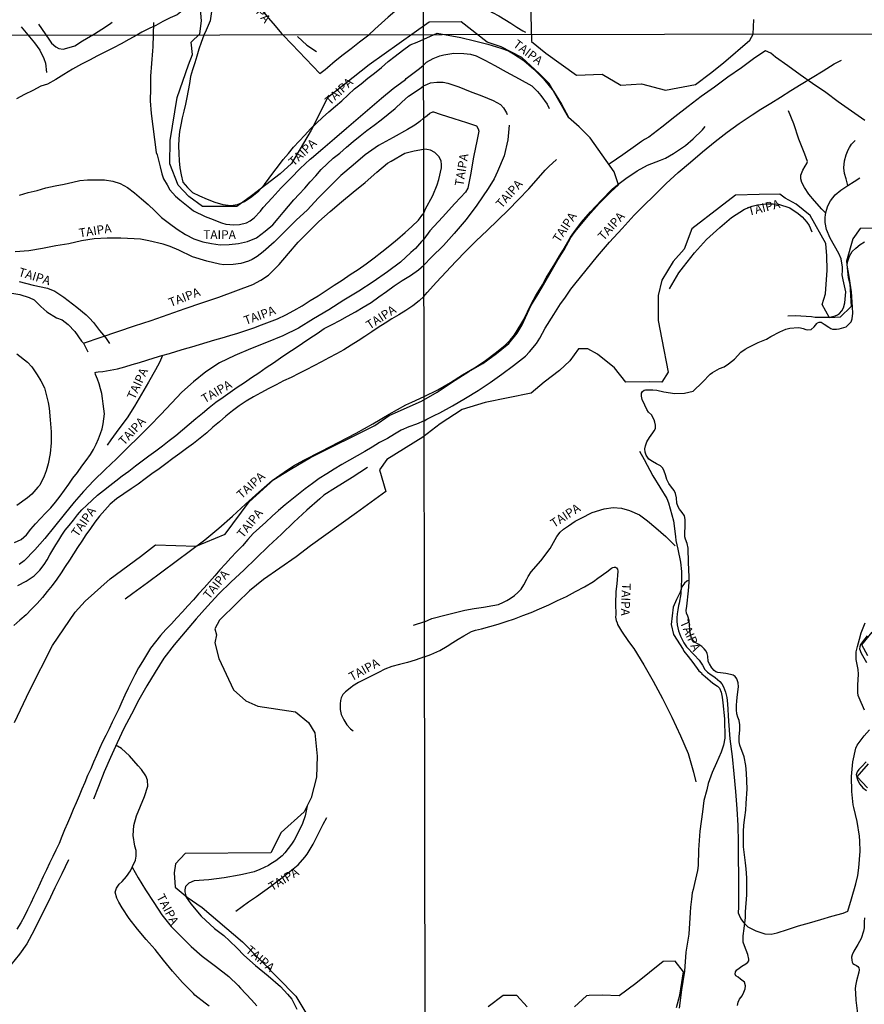
# Model space of a CAD drawing. Units: millimetres. Extents: x 180736 to 183150, y 1657648 to 1660427.
# Drawn here: x 182549 to 182791, y 1658485 to 1658766 of the extents above; entities that cross this region are included whole.
import ezdxf
from ezdxf.enums import TextEntityAlignment as Align

# ---------------------------------------------------------------- set-up
doc = ezdxf.new("R2010")
doc.units = ezdxf.units.MM
doc.header["$MEASUREMENT"] = 0
for name, color, linetype in [('IMAGEM', 7, 'Continuous'), ('V-BANHADO', 102, 'Continuous'), ('V-LAGOA', 150, 'Continuous'), ('V-NOME_DOS_LOGRADOUROS', 7, 'Continuous'), ('V-REFERENCIA', 30, 'Continuous'), ('V-VALETA', 50, 'Continuous'), ('X-LIMITE_1000', 7, 'Continuous')]:
    doc.layers.add(name, color=color, linetype=linetype)
picture_1 = doc.add_image_def('image1.jpg', size_in_pixel=(4022, 4628))

msp = doc.modelspace()

# ---------------------------------------------------------------- linework, layer by layer
at = {"layer": 'V-BANHADO'}
for points in [[(182547.99, 1658565.39), (182552.29, 1658574.43), (182558.88, 1658587.36), (182565.36, 1658596.87), (182568.17, 1658600.01), (182575.36, 1658606.43), (182584.07, 1658612.83), (182588.34, 1658616.11), (182599.91, 1658615.78), (182608.26, 1658619.17), (182615.09, 1658628.43), (182622.12, 1658634.74), (182626.8, 1658637.66), (182632.64, 1658641.03), (182651.02, 1658650.21), (182655.07, 1658653.05), (182664.33, 1658657.16), (182668.85, 1658659.77), (182673.98, 1658663.18), (182677.85, 1658665.64), (182681.83, 1658667.97), (182685.75, 1658670.75), (182689.32, 1658673.62), (182691.65, 1658676.55), (182693.06, 1658678.94), (182695.59, 1658684.41), (182697.55, 1658687.66), (182698.78, 1658689.77), (182701.77, 1658694.92), (182703.31, 1658697.53), (182705.14, 1658700.45), (182707.05, 1658703.91), (182708.27, 1658705.64), (182711.92, 1658710.13), (182715.13, 1658713.64), (182718.43, 1658716.93), (182720.65, 1658718.94), (182719.44, 1658722.73), (182712.53, 1658732.39), (182709.36, 1658735.58), (182706.37, 1658738.23), (182700.78, 1658747.93), (182697.99, 1658750.78), (182692.99, 1658755.34), (182687.09, 1658758.42), (182683.13, 1658759.76), (182675.67, 1658765.56), (182666.57, 1658765.48), (182649.4, 1658753.28), (182637.45, 1658743.84), (182632.81, 1658734.59), (182627.2, 1658725.08), (182623.9, 1658722.09), (182615.75, 1658715.88), (182611.51, 1658712.79), (182601.73, 1658712.76), (182597.86, 1658715.64), (182594.82, 1658718.89), (182592.43, 1658724.95), (182592.54, 1658731.67), (182594.47, 1658743.91), (182597.78, 1658753.26), (182598.92, 1658756.25), (182598.51, 1658759.73), (182601.01, 1658762.13), (182601.5, 1658765.87), (182600.44, 1658778.04)], [(182695.52, 1658771.26), (182695.8, 1658759.96), (182699.9, 1658756.63), (182708.62, 1658750.34), (182715.93, 1658750.57), (182721.3, 1658747.44), (182727.2, 1658747.85), (182734.07, 1658746.04), (182742.65, 1658747.6), (182746.96, 1658750.91), (182750.62, 1658753.85), (182758.19, 1658760.27), (182759.17, 1658762.03), (182759.35, 1658766.2)], [(182799.74, 1658706.69), (182789.66, 1658706.47), (182787.64, 1658703.51), (182785.79, 1658697.19), (182786.23, 1658692.49), (182786.74, 1658690.65), (182787.18, 1658684.22), (182784, 1658681.14), (182780.9, 1658680.97), (182778.87, 1658684.74), (182779.8, 1658687.81), (182780.26, 1658694.61), (182780.17, 1658698.73), (182779.88, 1658702.19), (182775.45, 1658710.25), (182771.44, 1658713.48), (182768.27, 1658715.13), (182766.75, 1658716.27), (182760.86, 1658716.17), (182754.06, 1658716.07), (182749.52, 1658712.53), (182741.55, 1658706.41), (182739.44, 1658700.55), (182736.27, 1658697.05), (182733.06, 1658691.74), (182731.96, 1658687.35), (182731.96, 1658680.21), (182733.02, 1658674.79), (182734.82, 1658665.47), (182733.02, 1658662.63), (182729.36, 1658662.68), (182722.76, 1658662.57), (182719.5, 1658666.73), (182714.66, 1658670.58), (182711.89, 1658672.16), (182709.16, 1658672.16), (182706.69, 1658668.69), (182703.74, 1658665.92), (182699.36, 1658662.56), (182695.64, 1658659.44), (182682.55, 1658656.74), (182675.96, 1658654.78), (182669.7, 1658650.72), (182664.72, 1658646.87), (182654.41, 1658640.48), (182652.37, 1658637.56), (182654.11, 1658631.36), (182645.73, 1658625.24), (182632.59, 1658615.84), (182628.51, 1658612.7), (182619.17, 1658606.22), (182615.2, 1658603.02), (182611.62, 1658599.5), (182606.58, 1658594.62), (182605.25, 1658592.08), (182605.7, 1658590.43), (182605.31, 1658588.12), (182606.38, 1658583.68), (182610.57, 1658574.64), (182614.12, 1658571.58), (182617.6, 1658569.98), (182628.34, 1658568.38), (182632, 1658565.32), (182633.82, 1658562.4), (182634.48, 1658555.78), (182634.34, 1658549.74), (182632.8, 1658543.84), (182631.7, 1658541.53), (182630.84, 1658539.79), (182624.23, 1658533.94), (182621.31, 1658528.16), (182596.77, 1658527.91), (182594.01, 1658524.99), (182593.68, 1658522.4), (182593.9, 1658518.26), (182597.37, 1658515.4), (182601.64, 1658512.45), (182613.16, 1658502.69), (182628.4, 1658487.12), (182635.81, 1658474.8)], [(182791.9, 1658584.42), (182790.15, 1658587.52), (182793.09, 1658591.16)], [(182791.82, 1658546.73), (182788.83, 1658549.79), (182792.08, 1658553.54)], [(182737.17, 1658483.9), (182738.14, 1658487.41), (182739.25, 1658494.07), (182736.85, 1658497.13), (182733.4, 1658497.09), (182725.63, 1658490.75), (182720.82, 1658487.27), (182715.97, 1658487.41), (182712.27, 1658487.31), (182711.45, 1658487.27), (182708.05, 1658484.1)], [(182694.56, 1658484.12), (182691.56, 1658487.32), (182687.66, 1658487.32), (182683.35, 1658484.08)]]:
    msp.add_lwpolyline(points, dxfattribs=at)
at = {"layer": 'V-LAGOA'}
for points in [[(182754.68, 1658484.47), (182754.83, 1658485.43), (182755.26, 1658486.35), (182755.95, 1658487.25), (182756.49, 1658488.35), (182756.86, 1658489.26), (182756.94, 1658490.12), (182756.64, 1658491.12), (182755.52, 1658492.01), (182754.81, 1658492.58), (182754.18, 1658492.97), (182753.94, 1658493.49), (182754.06, 1658494.14), (182754.48, 1658494.67), (182754.73, 1658494.91), (182755.86, 1658495.74), (182757.04, 1658496.37), (182757.63, 1658496.91), (182757.89, 1658497.29), (182757.93, 1658497.78), (182757.59, 1658499.02), (182757.59, 1658499.02), (182756.63, 1658501.56), (182756.24, 1658502.63), (182756.24, 1658503.18), (182756.28, 1658504.4), (182756.53, 1658506.47), (182756.92, 1658509.61), (182756.9, 1658511.3), (182757.27, 1658516.11), (182757.33, 1658521), (182757.09, 1658523.57), (182756.94, 1658525.3), (182756.33, 1658529.86), (182756.33, 1658534.24), (182756.45, 1658535.98), (182756.78, 1658538.17), (182757, 1658540.31), (182757.08, 1658542.18), (182757.38, 1658546.36), (182757.2, 1658550.88), (182757, 1658553.02), (182756.51, 1658555.5), (182755.29, 1658558.84), (182755.11, 1658559.82), (182755.15, 1658561.29), (182755.27, 1658563.24), (182755.33, 1658564.69), (182755.15, 1658565.92), (182754.76, 1658566.9), (182754.46, 1658567.85), (182754.4, 1658568.93), (182754.4, 1658570.42), (182754.5, 1658571.34), (182754.58, 1658572.6), (182754.9, 1658575.58), (182754.8, 1658576.65), (182754.46, 1658577.86), (182753.99, 1658578.49), (182753.38, 1658578.9), (182752.69, 1658579.08), (182751.29, 1658579.34), (182749.06, 1658579.65), (182748.47, 1658579.86), (182747.96, 1658580.22), (182747.31, 1658581.01), (182746.6, 1658582.13), (182746.3, 1658582.8), (182746.18, 1658584.34), (182746.02, 1658585.08), (182745.67, 1658585.73), (182745.08, 1658586.4), (182744.43, 1658587.09), (182743.6, 1658587.64), (182742.59, 1658588.22), (182741.94, 1658588.75), (182741.53, 1658589.46), (182741.12, 1658590.84), (182740.92, 1658593.21), (182740.8, 1658594.45), (182740.48, 1658595.78), (182740.09, 1658596.57), (182740.01, 1658597.31), (182740.13, 1658598.59), (182740.66, 1658602.93), (182740.82, 1658605.42), (182740.8, 1658606.99), (182740.62, 1658611.07), (182740.52, 1658615.19), (182740.3, 1658616.48), (182739.79, 1658617.76), (182739.55, 1658618.37), (182739.55, 1658619.08), (182739.71, 1658621.83), (182739.71, 1658623.36), (182739.47, 1658624.41), (182738.88, 1658625.38), (182738.05, 1658626.3), (182737.68, 1658626.97), (182737.34, 1658628.06), (182737.19, 1658629.56), (182736.91, 1658630.74), (182736.52, 1658631.68), (182735.77, 1658632.58), (182735.02, 1658633.66), (182734.41, 1658634.79), (182734.06, 1658636.1), (182733.66, 1658637.16), (182733.29, 1658637.99), (182732.62, 1658638.72), (182731.52, 1658639.24), (182730.31, 1658639.89), (182729.31, 1658640.6), (182728.58, 1658641.69), (182728.28, 1658642.62), (182728.21, 1658643.52), (182728.34, 1658644.45), (182728.73, 1658645.56), (182729.5, 1658646.8), (182730.45, 1658648.12), (182730.86, 1658648.7), (182731.2, 1658649.39), (182731.2, 1658649.39), (182731.2, 1658650.28), (182731.04, 1658651.18), (182730.86, 1658651.87), (182730.07, 1658653.22), (182729.22, 1658654.06), (182728.77, 1658654.83), (182728.12, 1658656.05), (182727.41, 1658657.67), (182727.17, 1658658.62), (182727.21, 1658659.49), (182727.53, 1658659.96), (182727.98, 1658660.27), (182728.36, 1658660.4), (182728.89, 1658660.42), (182729.58, 1658660.4), (182730.41, 1658660.4), (182731.55, 1658660.27), (182733.6, 1658659.84), (182736.7, 1658659.38), (182739.54, 1658659.47), (182741.96, 1658660.05), (182744.68, 1658662.6), (182746.79, 1658664.89), (182747.54, 1658665.39), (182749.55, 1658666.5), (182750.81, 1658666.97), (182752.05, 1658667.81), (182753.81, 1658669.16), (182755.64, 1658671.14), (182756.83, 1658671.98), (182757.74, 1658672.52), (182759.04, 1658673.17), (182760.6, 1658673.9), (182762.89, 1658674.89), (182764.19, 1658675.6), (182766.71, 1658676.95), (182768.46, 1658677.69), (182769.57, 1658678), (182771.94, 1658678.23), (182772.67, 1658678.16), (182773.44, 1658677.96), (182774.19, 1658677.67), (182774.56, 1658677.59), (182775.68, 1658677.64), (182776.59, 1658678.41), (182777.32, 1658679.33), (182777.54, 1658679.54), (182777.99, 1658679.69), (182778.54, 1658679.69), (182779.45, 1658679.2), (182780.71, 1658678.34), (182781.32, 1658677.96), (182781.81, 1658677.78), (182782.46, 1658677.76), (182782.9, 1658677.72), (182783.73, 1658677.82), (182785.66, 1658678.44), (182786.73, 1658679.42), (182787.16, 1658679.8), (182787.46, 1658680.73), (182787.64, 1658682.34), (182787.48, 1658684), (182787.24, 1658688.36), (182786.59, 1658692.74), (182785.96, 1658696.04), (182786.1, 1658696.88), (182786.65, 1658698.6), (182787.46, 1658699.94), (182788.45, 1658700.91), (182789.73, 1658701.9), (182790.93, 1658702.73)], [(182791.75, 1658590.15), (182790.35, 1658588.37), (182789.82, 1658587.66), (182789.64, 1658586.97), (182789.56, 1658586.36), (182790.01, 1658585.15), (182791.53, 1658582.49)], [(182791.38, 1658554.08), (182790.18, 1658552.82), (182789.35, 1658551.92), (182788.82, 1658551.23), (182788.56, 1658550.44), (182788.78, 1658549.67), (182789.02, 1658548.75), (182789.61, 1658547.76), (182790.46, 1658546.73), (182791.48, 1658545.91)], [(182790.98, 1658509.59), (182790.84, 1658508.38), (182790.86, 1658507.69), (182790.86, 1658506.73), (182790.66, 1658505.76), (182789.99, 1658503.64), (182789.08, 1658501.91), (182787.91, 1658500.06), (182787.4, 1658498.96), (182787.26, 1658498.27), (182787.28, 1658497.44), (182787.44, 1658496.91), (182787.44, 1658496.91), (182787.6, 1658496.51), (182788.07, 1658496.2), (182788.62, 1658495.92), (182789.02, 1658495.63), (182789.31, 1658495.25), (182789.45, 1658494.72), (182789.35, 1658494.05), (182788.62, 1658491.52), (182788.4, 1658490.12), (182788.32, 1658489.28), (182788.34, 1658488.02), (182788.44, 1658486.02), (182789.03, 1658481.42)]]:
    msp.add_lwpolyline(points, dxfattribs=at)
at = {"layer": 'V-REFERENCIA'}
for points in [[(182609.64, 1658779.51), (182611.99, 1658776.81), (182613.72, 1658774.85), (182615.45, 1658772.82), (182617.18, 1658770.79), (182618.9, 1658768.67), (182620.64, 1658766.55), (182622.53, 1658764.43), (182624.31, 1658762.22), (182624.66, 1658761.82)], [(182664.87, 1658774.51), (182667.72, 1658776.37), (182668.8, 1658776.98), (182669.47, 1658777.1), (182670.25, 1658777.23), (182671.14, 1658776.86), (182672.64, 1658775.54), (182674.31, 1658774.58), (182676.01, 1658773.58), (182677.73, 1658772.5), (182679.45, 1658771.42), (182681.17, 1658770.34), (182682.89, 1658769.26), (182684.61, 1658768.18), (182686.42, 1658767.23), (182688.12, 1658766.2), (182689.82, 1658765.12), (182691.56, 1658764.05), (182693.3, 1658762.98), (182694.06, 1658762.55), (182694.06, 1658762.55), (182694.06, 1658762.55)], [(182664.87, 1658774.51), (182663.07, 1658773.28), (182660.99, 1658771.62), (182658.87, 1658770.18), (182656.76, 1658768.53), (182654.77, 1658766.88), (182652.89, 1658765.15), (182650.98, 1658763.42), (182649.28, 1658761.86)], [(182604.68, 1658771.21), (182603.95, 1658765.79), (182602.78, 1658763.13), (182602.12, 1658761.78)], [(182575.9, 1658765.36), (182575.13, 1658764.82), (182572.94, 1658763.39), (182570.91, 1658761.99), (182570.43, 1658761.73)], [(182549.92, 1658764.09), (182553.73, 1658759.54), (182555.23, 1658757.49), (182556.39, 1658755.11), (182556.86, 1658753.75), (182557.19, 1658751.04)], [(182554.89, 1658764.91), (182557.84, 1658760.56), (182558.63, 1658759.43), (182559.79, 1658758.4), (182560.71, 1658757.97), (182561.88, 1658757.76), (182562.94, 1658757.99), (182565.22, 1658758.66), (182567.46, 1658760.13), (182569.73, 1658761.5), (182570.43, 1658761.73)], [(182587.72, 1658765.33), (182587.56, 1658758.37), (182587.43, 1658757.22), (182587.17, 1658753.64), (182586.91, 1658750.06), (182586.84, 1658746.51), (182586.8, 1658742.96), (182587.09, 1658739.31), (182587.55, 1658735.61), (182588.02, 1658731.91), (182588.46, 1658728.21), (182588.76, 1658727.57), (182589.66, 1658724.12), (182590.09, 1658722.14), (182590.63, 1658720.73), (182591.6, 1658718.93), (182592.42, 1658717.58), (182593.98, 1658715.78), (182595.22, 1658714.69), (182598.08, 1658712.45), (182599.17, 1658711.59), (182602.55, 1658709.89), (182604, 1658709.31), (182607.2, 1658708.08), (182608.43, 1658707.7), (182610.74, 1658707.57), (182612.31, 1658707.61), (182614.35, 1658708.09), (182615.39, 1658708.73), (182616.51, 1658709.58), (182618.35, 1658711.44), (182619.08, 1658712.47), (182621.66, 1658715.24), (182624.27, 1658718.16), (182626.95, 1658720.91), (182629.66, 1658723.68), (182632.5, 1658726.32), (182632.85, 1658726.56), (182636.16, 1658729.33), (182639.51, 1658732.23), (182642.86, 1658735.15), (182646.21, 1658738.04), (182649.56, 1658740.89), (182652.91, 1658743.73), (182656.28, 1658746.46), (182659.72, 1658749.09), (182659.97, 1658749.34), (182663.74, 1658752.22), (182664.9, 1658753.15)], [(182602.12, 1658761.78), (182601.34, 1658759.67), (182600.74, 1658757.71), (182600.14, 1658755.75), (182599.53, 1658753.81), (182598.92, 1658751.87), (182598.36, 1658749.92), (182598, 1658747.94), (182597.64, 1658745.96), (182597.27, 1658743.97), (182596.84, 1658741.99), (182596.41, 1658740.04), (182595.98, 1658738.1), (182595.57, 1658736.16), (182595.17, 1658734.22), (182595, 1658732.16), (182594.9, 1658730.09), (182594.97, 1658727.97), (182595.03, 1658725.84), (182595.31, 1658723.79), (182595.67, 1658721.79), (182596.16, 1658719.75), (182597.42, 1658718.23), (182598.9, 1658716.8), (182600.9, 1658715.86), (182603.08, 1658714.85), (182605.3, 1658713.99), (182607.52, 1658713.36), (182609.81, 1658713.11), (182611.74, 1658713.39), (182613.73, 1658714.19), (182615.83, 1658715.67), (182617.84, 1658717.28), (182619.5, 1658719.07), (182620.8, 1658720.87), (182622.11, 1658722.65), (182623.42, 1658724.44), (182624.81, 1658726.19), (182626.29, 1658727.95), (182627.77, 1658729.75), (182629.37, 1658731.43), (182630.97, 1658733.2), (182632.59, 1658734.93), (182634.28, 1658736.62), (182636.06, 1658738.23), (182637.85, 1658739.84), (182639.71, 1658741.41), (182641.58, 1658742.99), (182643.35, 1658744.72), (182645.16, 1658746.38), (182647.07, 1658747.85), (182648.98, 1658749.46), (182650.93, 1658750.91), (182652.86, 1658752.52), (182654.77, 1658754.19), (182656.84, 1658755.77), (182658.91, 1658757.38), (182661.08, 1658758.96), (182663.11, 1658759.72), (182668.82, 1658762.31)], [(182624.66, 1658761.82), (182627.25, 1658759.19), (182629.27, 1658757.08), (182631.29, 1658754.97), (182633.28, 1658752.89), (182635.27, 1658750.81), (182636.79, 1658751.9), (182637.44, 1658752.5), (182639.7, 1658754.38), (182641.96, 1658756.2), (182644.28, 1658757.97), (182646.61, 1658759.84), (182649.28, 1658761.86)], [(182668.82, 1658762.31), (182675.58, 1658761.08), (182679.46, 1658760.16), (182683.32, 1658759.14), (182687.04, 1658758.02), (182689.17, 1658757.24), (182690.6, 1658756.39), (182693.54, 1658754.54), (182696.4, 1658752.03), (182699.18, 1658749.27), (182702.02, 1658745.71), (182704.35, 1658742.02), (182706.31, 1658738.27)], [(182791.06, 1658737.34), (182787.26, 1658740.01), (182783.46, 1658742.66), (182779.85, 1658745.31), (182776.12, 1658747.92), (182772.6, 1658750.44), (182769.01, 1658752.98), (182765.53, 1658755.5), (182764.16, 1658756.61), (182762.61, 1658757.25), (182759.62, 1658755.29), (182755.78, 1658752.44), (182751.88, 1658749.7), (182748.06, 1658746.92), (182744.27, 1658744.22), (182740.52, 1658741.31), (182736.77, 1658738.4), (182733.02, 1658735.49), (182729.31, 1658732.58), (182728.02, 1658731.97), (182727.19, 1658731.32), (182725.51, 1658730.08), (182721.9, 1658727.54), (182718.23, 1658725.08), (182717.86, 1658724.86)], [(182664.9, 1658753.15), (182665.81, 1658754.06), (182667.63, 1658755.07), (182669.53, 1658755.8), (182670.71, 1658756.11), (182673.61, 1658756.59), (182676.4, 1658756.52), (182678.34, 1658756.27), (182679.99, 1658755.8), (182682.46, 1658754.56), (182685.25, 1658753.07), (182688.57, 1658751.24), (182692.28, 1658749.25), (182695.87, 1658747.22), (182697.44, 1658745.67), (182698.42, 1658744.5), (182700.26, 1658742), (182700.81, 1658740.77)], [(182665.07, 1658651.5), (182665.83, 1658651.98), (182667.93, 1658653.03), (182669.57, 1658653.86), (182673.23, 1658655.86), (182676.89, 1658657.99), (182680.55, 1658660.2), (182683.99, 1658662.46), (182687.34, 1658664.87), (182690.67, 1658667.38), (182694.05, 1658670.06), (182695.21, 1658671.26), (182697.16, 1658673.67), (182698.2, 1658675.21), (182699.67, 1658677.98), (182702.14, 1658681.91), (182704.06, 1658684.95), (182705.29, 1658686.61), (182707.05, 1658689.14), (182708.17, 1658690.56), (182711.36, 1658694.58), (182714.67, 1658698.6), (182718.11, 1658702.6), (182721.65, 1658706.51), (182725.15, 1658710.34), (182727.64, 1658712.87), (182730.89, 1658716.06), (182734.29, 1658719.4), (182737.71, 1658722.49), (182741.21, 1658725.49), (182744.69, 1658728.43), (182748.23, 1658731.34), (182751.73, 1658734.02), (182755.15, 1658736.53), (182758.83, 1658739.02), (182761.32, 1658740.6), (182764.14, 1658742.31), (182766.98, 1658744.06), (182769.92, 1658745.91), (182772.89, 1658747.77), (182775.98, 1658749.62), (182779.09, 1658751.58), (182782.32, 1658753.52), (182784.34, 1658754.59)], [(182549.45, 1658716.06), (182551.96, 1658716.82), (182554.48, 1658717.36), (182557.01, 1658718.1), (182559.59, 1658718.7), (182562.17, 1658719.15), (182564.66, 1658719.72), (182566.65, 1658720.17), (182568.88, 1658720.39), (182571.27, 1658720.45), (182573.69, 1658720.43), (182576.09, 1658720.07), (182578.22, 1658719.33), (182580.34, 1658718.2), (182582.31, 1658716.69), (182584.28, 1658715.02), (182586.25, 1658713.35), (182588.15, 1658711.51), (182590.06, 1658709.67), (182592.28, 1658707.94), (182594.54, 1658706.35), (182594.54, 1658706.35), (182596.88, 1658704.81), (182599.3, 1658703.55), (182601.8, 1658702.73), (182604.29, 1658702.17), (182606.84, 1658701.86), (182609.41, 1658701.89), (182611.99, 1658702.2), (182614.57, 1658702.83), (182617.2, 1658703.83), (182619.7, 1658705.7), (182621.81, 1658707.54), (182623.4, 1658709.33), (182624.81, 1658711.1), (182626.31, 1658712.87), (182627.81, 1658714.67), (182629.41, 1658716.33), (182630.99, 1658718.03), (182632.55, 1658719.79), (182634.11, 1658721.56), (182635.67, 1658723.33), (182637.35, 1658724.99), (182639.11, 1658726.59), (182640.99, 1658728.06), (182642.88, 1658729.7), (182644.83, 1658731.31), (182646.78, 1658732.97), (182648.75, 1658734.53), (182650.77, 1658736.02), (182652.8, 1658737.57), (182654.83, 1658739.12), (182656.8, 1658740.8), (182658.71, 1658742.59), (182660.66, 1658744.31), (182662.79, 1658745.78), (182664.36, 1658746.75), (182664.91, 1658747.28)], [(182664.91, 1658747.28), (182666.02, 1658747.76), (182666.9, 1658748.1), (182668.72, 1658748.33), (182669.75, 1658748.35), (182670.52, 1658748.31), (182671.88, 1658748.07), (182675.02, 1658746.99), (182678.25, 1658745.67), (182681.58, 1658744.4), (182684.77, 1658743.08), (182686.96, 1658741.93), (182687.75, 1658741.02), (182688.64, 1658739.57), (182688.83, 1658739.08)], [(182779.86, 1658710.9), (182778.73, 1658712.05), (182776.67, 1658714.42), (182775.07, 1658716.27), (182773.75, 1658718.2), (182773.05, 1658719.67), (182772.74, 1658720.67), (182772.79, 1658721.74), (182773.33, 1658723.19), (182774.02, 1658724.29), (182774.47, 1658725.05), (182774.63, 1658725.66), (182773.92, 1658727.72), (182772.17, 1658732.07), (182770.79, 1658736.41), (182769.18, 1658740.15)], [(182664.93, 1658738.06), (182663.86, 1658737.11), (182662.39, 1658736.07), (182660.38, 1658734.8), (182656.24, 1658732.51), (182652.09, 1658730.24), (182648.24, 1658727.54), (182644.82, 1658724.62), (182641.3, 1658721.61), (182638, 1658718.44), (182634.83, 1658715.19), (182631.76, 1658711.88), (182628.52, 1658708.84), (182625.39, 1658705.7), (182622.2, 1658702.62), (182619.1, 1658699.84), (182617.41, 1658698.46), (182615.94, 1658697.67), (182614.93, 1658697.13), (182612.69, 1658696.49), (182610.53, 1658696.21), (182607.84, 1658696.16), (182606.65, 1658696.27), (182602.95, 1658697.12), (182598.92, 1658698.37), (182595, 1658700.32), (182592.51, 1658701.32), (182590.54, 1658702), (182586.43, 1658703), (182583.98, 1658703.48), (182582.25, 1658703.53), (182578.37, 1658703.72), (182574.53, 1658703.73), (182570.82, 1658703.52), (182567.16, 1658702.93), (182563.56, 1658702.13), (182559.78, 1658701.53), (182555.99, 1658700.77), (182552.13, 1658700.11), (182548.2, 1658699.84)], [(182664.93, 1658738.06), (182665.92, 1658738.81), (182666.75, 1658739.46), (182667.57, 1658739.8), (182667.78, 1658739.82), (182669.63, 1658739.18), (182673.55, 1658737.93), (182677.24, 1658736.74), (182680.02, 1658735.83), (182680.54, 1658734.99), (182680.72, 1658734.32), (182680.27, 1658731.93), (182679.2, 1658726.92), (182678.37, 1658721.85), (182677.54, 1658718.06), (182676.92, 1658716.92), (182675.46, 1658715.36), (182673.87, 1658713.65), (182670.3, 1658709.75), (182666.69, 1658705.85), (182664.98, 1658703.48)], [(182579.67, 1658600.73), (182581.87, 1658602.3), (182586.07, 1658605.31), (182590.08, 1658608.42), (182594.23, 1658611.46), (182598.31, 1658614.5), (182602.4, 1658617.58), (182606.37, 1658620.9), (182610.28, 1658624.26), (182614.04, 1658627.7), (182617.8, 1658631.14), (182621.67, 1658634.5), (182626, 1658637.54), (182627.73, 1658638.73), (182630.73, 1658640.35), (182635.74, 1658642.88), (182640.75, 1658645.41), (182645.63, 1658648.02), (182650.44, 1658650.7), (182655.14, 1658653.41), (182659.84, 1658656.08), (182661.53, 1658656.88), (182665.05, 1658658.51), (182669.03, 1658660.44), (182672.62, 1658662.49), (182676.03, 1658664.69), (182679.44, 1658666.7), (182682.6, 1658668.77), (182685.78, 1658671.16), (182688.26, 1658673.19), (182689.65, 1658674.6), (182690.89, 1658676.09), (182692.76, 1658679.03), (182693.58, 1658680.54), (182695.65, 1658684.91), (182697.02, 1658687.38), (182697.68, 1658688.42), (182698.93, 1658690.41), (182700, 1658692.36), (182702.4, 1658696.41), (182703.79, 1658698.71), (182704.76, 1658700.2), (182706.91, 1658704.05), (182707.83, 1658705.38), (182710.07, 1658708.35), (182712.66, 1658711.27), (182715.76, 1658714.55), (182718.86, 1658717.7), (182720.81, 1658719.35), (182722.74, 1658720.77), (182725.98, 1658722.97), (182728.95, 1658724.57), (182732.62, 1658726.03), (182734.04, 1658726.61), (182736.37, 1658727.97), (182739.76, 1658730.19), (182742.02, 1658732.11), (182744.65, 1658734.71), (182745.41, 1658735.61)], [(182689.4, 1658736), (182689.05, 1658731.82), (182687.99, 1658727.29), (182686.09, 1658722.76), (182685.1, 1658720.65), (182683.36, 1658717.96), (182680.18, 1658713.13), (182677.12, 1658709.07), (182673.69, 1658705.06), (182670.59, 1658701.62), (182667.2, 1658698.34), (182664.99, 1658696)], [(182786.21, 1658718.81), (182785.74, 1658720.7), (182785.19, 1658722.22), (182785.02, 1658723.86), (182785.2, 1658725.87), (182785.69, 1658727.59), (182786.3, 1658729.01), (182786.63, 1658729.66), (182787.22, 1658730.57), (182788.25, 1658731.62)], [(182567.72, 1658673.69), (182572.79, 1658675.45), (182577.51, 1658677.08), (182582.3, 1658678.69), (182587.12, 1658680.24), (182591.94, 1658681.94), (182596.76, 1658683.65), (182601.58, 1658685.24), (182606.41, 1658686.9), (182611.24, 1658688.68), (182616.09, 1658690.47), (182618.39, 1658691.72), (182620.59, 1658693.14), (182622.97, 1658695.53), (182623.62, 1658696.22), (182626.35, 1658699.4), (182629.05, 1658702.57), (182632, 1658705.54), (182635.02, 1658708.47), (182638.19, 1658711.35), (182641.47, 1658714.09), (182644.84, 1658716.87), (182648.22, 1658719.64), (182651.6, 1658722.63), (182654.62, 1658725.12), (182655.62, 1658725.74), (182659.61, 1658727.99), (182662.2, 1658728.69), (182664.94, 1658729.14)], [(182664.97, 1658710.88), (182665.4, 1658711.92), (182667.62, 1658715.96), (182668.83, 1658718.98), (182669.26, 1658720.53), (182670.08, 1658723.82), (182670.08, 1658724.83), (182669.99, 1658725.72), (182669.4, 1658726.99), (182668.1, 1658728.21), (182666.9, 1658728.9), (182665.87, 1658729.09), (182664.94, 1658729.14)], [(182665.01, 1658687.03), (182665.92, 1658688.22), (182668.59, 1658691.13), (182671.37, 1658694.14), (182674.15, 1658697.04), (182677.05, 1658699.99), (182679.99, 1658702.94), (182683.06, 1658705.91), (182686.13, 1658708.86), (182689.2, 1658711.81), (182692.08, 1658714.74), (182695.04, 1658717.86), (182697.73, 1658721), (182699.66, 1658723.16), (182700.75, 1658724.2), (182702.89, 1658726.17)], [(182769.03, 1658681.55), (182771.27, 1658681.61), (182775.81, 1658681.34), (182776.89, 1658681.18), (182778.88, 1658681.12), (182781.04, 1658681.15), (182782.56, 1658681.51), (182783.27, 1658681.79), (182783.78, 1658682.19), (182784.45, 1658682.98), (182784.96, 1658683.86), (182785.36, 1658685.3), (182785.63, 1658688.36), (182784.85, 1658691.79), (182784.6, 1658693.28), (182784.62, 1658694.39), (182784.66, 1658695.47), (182784.25, 1658697.8), (182783.59, 1658699.34), (182781.12, 1658703.69), (182780.1, 1658706.23), (182779.73, 1658708.17), (182779.68, 1658708.94), (182779.68, 1658709.59), (182779.77, 1658710.54), (182780.05, 1658711.7), (182780.45, 1658712.98), (182781.27, 1658714.43), (182781.88, 1658715.25), (182782.57, 1658716.1), (182784.18, 1658717.45), (182786.15, 1658718.77), (182788.01, 1658719.91), (182789.62, 1658720.93)], [(182735.17, 1658689.22), (182737.9, 1658693.82), (182739.18, 1658695.59), (182742.32, 1658699.53), (182745.83, 1658703.32), (182749.56, 1658706.82), (182752.89, 1658709.6), (182756.64, 1658711.98), (182758.82, 1658712.88), (182760.39, 1658713.3), (182762.94, 1658713.52), (182764.84, 1658713.59), (182766.35, 1658713.42), (182769.6, 1658712.38), (182771.99, 1658710.83), (182773.17, 1658709.79), (182774.46, 1658708.28), (182775.13, 1658707.32), (182775.89, 1658705.5)], [(182548.02, 1658616.81), (182549.89, 1658617.6), (182551.4, 1658618.98), (182552.64, 1658620.55), (182554.05, 1658622.08), (182555.46, 1658623.61), (182556.91, 1658625.14), (182558.37, 1658626.67), (182559.74, 1658628.35), (182561.1, 1658630.04), (182562.32, 1658631.74), (182563.52, 1658633.45), (182564.72, 1658635.14), (182565.98, 1658636.81), (182567.22, 1658638.55), (182568.51, 1658640.2), (182569.69, 1658641.9), (182570.56, 1658643.37), (182571.31, 1658644.88), (182571.31, 1658644.88), (182572.06, 1658646.39), (182572.62, 1658647.88), (182573.09, 1658649.27), (182573.39, 1658650.69), (182573.57, 1658652.13), (182573.76, 1658653.57), (182573.54, 1658655), (182573.34, 1658656.44), (182573.16, 1658657.88), (182572.99, 1658659.32), (182572.59, 1658660.71), (182572.19, 1658662.07), (182571.72, 1658663.43), (182571.2, 1658664.79), (182571.11, 1658665.31), (182571.33, 1658665.48), (182571.94, 1658665.57), (182573.28, 1658665.68), (182575.33, 1658666.04), (182577.41, 1658666.44), (182579.5, 1658666.96), (182581.6, 1658667.6), (182583.71, 1658668.22), (182585.83, 1658668.9), (182587.97, 1658669.53), (182590.14, 1658670.17), (182592.29, 1658670.83), (182594.44, 1658671.48), (182596.59, 1658672.09), (182598.74, 1658672.7), (182600.9, 1658673.31), (182603.06, 1658673.98), (182605.23, 1658674.65), (182607.41, 1658675.27), (182609.6, 1658675.89), (182611.86, 1658676.61), (182614.12, 1658677.36), (182616.38, 1658678.12), (182618.64, 1658678.98), (182620.93, 1658679.8), (182623.22, 1658680.72), (182625.53, 1658681.79), (182627.88, 1658683.06), (182630.21, 1658684.4), (182632.47, 1658685.9), (182634.78, 1658687.24), (182637.07, 1658688.78), (182639.36, 1658690.28), (182641.65, 1658691.78), (182643.93, 1658693.33), (182646.22, 1658694.83), (182648.51, 1658696.42), (182650.78, 1658698.11), (182653.04, 1658699.86), (182655.3, 1658701.61), (182657.52, 1658703.47), (182659.7, 1658705.39), (182661.59, 1658707.11), (182663.47, 1658708.92), (182664.71, 1658710.58), (182664.97, 1658710.88)], [(182664.98, 1658703.48), (182664.31, 1658702.77), (182662.58, 1658700.8), (182661.33, 1658699.67), (182658.36, 1658696.92), (182654.63, 1658694.09), (182650.54, 1658691.3), (182646.41, 1658688.62), (182642.15, 1658685.98), (182637.86, 1658683.3), (182633.46, 1658680.72), (182629.15, 1658678.06), (182624.69, 1658675.86), (182620.06, 1658673.91), (182615.43, 1658672.12), (182610.97, 1658670.19), (182606.63, 1658668.08), (182602.7, 1658665.54), (182599.19, 1658662.73), (182595.85, 1658659.78), (182592.85, 1658656.57), (182589.8, 1658653.33), (182586.7, 1658650.14), (182583.58, 1658646.93), (182580.28, 1658643.81), (182577.18, 1658640.65), (182573.88, 1658637.63), (182570.7, 1658634.53), (182567.69, 1658631.35), (182565.09, 1658628.27), (182562.25, 1658624.82), (182559.48, 1658621.33), (182556.73, 1658617.91), (182553.79, 1658614.7), (182550.73, 1658611.59), (182549.31, 1658610.52)], [(182548.96, 1658604.53), (182551.37, 1658605.72), (182553.61, 1658607.23), (182555.25, 1658608.88), (182556.47, 1658610.51), (182557.36, 1658611.87), (182558.14, 1658613.27), (182558.96, 1658614.67), (182559.79, 1658616.08), (182560.7, 1658617.46), (182561.56, 1658618.87), (182562.53, 1658620.27), (182563.67, 1658621.67), (182564.85, 1658623.17), (182566.03, 1658624.65), (182567.29, 1658626.09), (182568.64, 1658627.45), (182570.18, 1658628.89), (182571.78, 1658630.33), (182573.48, 1658631.68), (182575.24, 1658633.04), (182577.02, 1658634.42), (182578.77, 1658635.87), (182580.69, 1658637.21), (182582.6, 1658638.67), (182584.52, 1658640.12), (182586.44, 1658641.57), (182588.36, 1658643.01), (182590.28, 1658644.45), (182592.2, 1658645.9), (182594.12, 1658647.38), (182596.03, 1658648.99), (182597.95, 1658650.58), (182599.86, 1658652.17), (182601.77, 1658653.75), (182603.67, 1658655.36), (182605.6, 1658656.89), (182607.62, 1658658.31), (182609.64, 1658659.73), (182611.67, 1658661.17), (182613.73, 1658662.52), (182615.79, 1658663.88), (182617.85, 1658665.29), (182619.91, 1658666.75), (182621.99, 1658668.11), (182624.07, 1658669.53), (182626.15, 1658670.94), (182628.23, 1658672.32), (182630.32, 1658673.7), (182632.4, 1658675.13), (182634.48, 1658676.51), (182636.56, 1658677.88), (182638.77, 1658679.05), (182640.99, 1658680.2), (182643.22, 1658681.43), (182645.45, 1658682.68), (182647.68, 1658683.99), (182649.92, 1658685.39), (182652.14, 1658686.94), (182654.35, 1658688.49), (182656.54, 1658690.12), (182658.81, 1658691.62), (182661.16, 1658693.04), (182663.48, 1658694.68), (182664.99, 1658696)], [(182549.31, 1658691.35), (182553.32, 1658690.35), (182557.44, 1658689.44), (182559.54, 1658688.58), (182562.14, 1658686.9), (182565.79, 1658684.07), (182568.54, 1658681.85), (182569.48, 1658680.91), (182570.63, 1658679.66), (182572.34, 1658677.35), (182574.01, 1658675.35), (182575.13, 1658673.66)], [(182545.04, 1658688.43), (182549.54, 1658687.61), (182552.2, 1658686.81), (182553.63, 1658686.09), (182555.54, 1658684.23), (182557.24, 1658682.7), (182559.97, 1658681.02), (182561.62, 1658680.38), (182563.34, 1658679.11), (182565.23, 1658677.1), (182567.21, 1658674.33), (182567.72, 1658673.69), (182568.97, 1658671.27)], [(182665.01, 1658687.03), (182663.63, 1658685.86), (182661.81, 1658684.37), (182659.84, 1658683.1), (182657.86, 1658681.87), (182655.88, 1658680.66), (182653.93, 1658679.41), (182651.98, 1658678.2), (182650.1, 1658676.94), (182648.15, 1658675.67), (182646.2, 1658674.4), (182644.19, 1658673.12), (182642.15, 1658671.84), (182640.03, 1658670.65), (182637.88, 1658669.51), (182635.72, 1658668.38), (182633.55, 1658667.27), (182631.38, 1658666.16), (182629.24, 1658665.04), (182627.1, 1658663.91), (182624.9, 1658662.93), (182622.81, 1658661.86), (182620.74, 1658660.75), (182618.46, 1658659.59), (182616.29, 1658658.38), (182614.23, 1658657.15), (182612.23, 1658655.85), (182610.34, 1658654.39), (182608.43, 1658652.84), (182606.6, 1658651.26), (182604.73, 1658649.73), (182602.95, 1658648.14), (182601.06, 1658646.61), (182599.19, 1658645.08), (182597.21, 1658643.62), (182595.22, 1658642.2), (182593.23, 1658640.77), (182591.31, 1658639.29), (182589.33, 1658637.83), (182587.31, 1658636.4), (182585.36, 1658634.93), (182583.36, 1658633.49), (182581.33, 1658632.07), (182579.3, 1658630.65), (182577.19, 1658629.28), (182575.36, 1658627.72), (182573.82, 1658626.03), (182572.28, 1658624.35), (182571, 1658622.56), (182569.72, 1658620.77), (182568.44, 1658618.99), (182567.26, 1658617.16), (182566.06, 1658615.32), (182564.88, 1658613.51), (182563.71, 1658611.7), (182562.51, 1658609.89), (182561.31, 1658608.08), (182560.08, 1658606.26), (182558.78, 1658604.48), (182557.39, 1658602.75), (182555.99, 1658601.03), (182554.46, 1658599.4), (182552.92, 1658597.75), (182551.32, 1658596.12), (182549.54, 1658594.62), (182547.87, 1658593.05)], [(182548.7, 1658670.68), (182551.73, 1658668.34), (182552.94, 1658667), (182554.52, 1658664.73), (182555.54, 1658662.93), (182556.59, 1658660.97), (182557.11, 1658659.06), (182557.68, 1658656.81), (182557.94, 1658655.13), (182558.23, 1658651.81), (182558.45, 1658648.45), (182558.48, 1658645.23), (182558.18, 1658642.19), (182557.65, 1658639.27), (182557.04, 1658637.25), (182556.45, 1658635.69), (182555.23, 1658633.16), (182554.73, 1658632.58), (182552.98, 1658630.63), (182551.75, 1658629.58), (182548.72, 1658627.33)], [(182590.27, 1658670.21), (182589.42, 1658668.22), (182588.29, 1658666.12), (182586.32, 1658662.64), (182584.35, 1658659.16), (182582.31, 1658655.77), (182580.19, 1658652.44), (182577.85, 1658649.26), (182575.51, 1658646.08), (182574.47, 1658644.64)], [(182665.07, 1658651.5), (182662.91, 1658650.57), (182660.69, 1658649.79), (182658.57, 1658648.87), (182656.6, 1658647.71), (182654.58, 1658646.5), (182652.34, 1658645.32), (182650.23, 1658644.06), (182648.12, 1658642.79), (182645.97, 1658641.52), (182643.76, 1658640.29), (182641.57, 1658639.03), (182639.38, 1658637.77), (182637.25, 1658636.44), (182635.12, 1658635.11), (182633.17, 1658633.62), (182631.13, 1658632.15), (182629.2, 1658630.61), (182627.27, 1658629.06), (182625.34, 1658627.51), (182623.49, 1658625.9), (182621.67, 1658624.27), (182619.85, 1658622.63), (182618.03, 1658620.99), (182616.21, 1658619.36), (182614.67, 1658617.6), (182613.14, 1658615.84), (182611.45, 1658614.15), (182609.84, 1658612.43), (182608.33, 1658610.7), (182606.74, 1658609), (182605.23, 1658607.27), (182603.72, 1658605.54), (182602.18, 1658603.82), (182600.64, 1658602.1), (182599.15, 1658600.36), (182597.59, 1658598.65), (182596, 1658596.96), (182594.42, 1658595.27), (182592.87, 1658593.56), (182591.26, 1658591.89), (182589.71, 1658590.17), (182588.32, 1658588.37), (182586.93, 1658586.57), (182585.76, 1658584.69), (182584.61, 1658582.81), (182583.45, 1658580.93), (182582.44, 1658579), (182581.44, 1658577.08), (182580.5, 1658575.14), (182579.57, 1658573.19), (182578.72, 1658571.23), (182577.8, 1658569.29), (182576.9, 1658567.37), (182575.95, 1658565.48), (182575.11, 1658563.55), (182574.16, 1658561.67), (182573.21, 1658559.79), (182572.27, 1658557.91), (182571.43, 1658555.97), (182570.59, 1658554.03), (182569.8, 1658552.08), (182568.91, 1658550.17), (182568.07, 1658548.24), (182567.28, 1658546.3), (182566.47, 1658544.36), (182565.63, 1658542.43), (182564.82, 1658540.49), (182563.98, 1658538.56), (182563.17, 1658536.62), (182562.34, 1658534.68), (182561.57, 1658532.74), (182560.74, 1658530.8), (182559.82, 1658528.92), (182558.94, 1658527.02), (182558.06, 1658525.12), (182557.18, 1658523.22), (182556.25, 1658521.34), (182555.36, 1658519.44), (182554.48, 1658517.54), (182553.58, 1658515.64), (182552.71, 1658513.73), (182551.76, 1658511.86), (182550.85, 1658509.98), (182549.82, 1658508.15), (182548.71, 1658506.35)], [(182726.67, 1658642.92), (182727.93, 1658640.46), (182730.44, 1658635.86), (182732.45, 1658632.6), (182734.48, 1658629.37), (182734.9, 1658628.11), (182736.33, 1658622.99), (182736.94, 1658618.46), (182737.02, 1658617.32), (182737.59, 1658614.89), (182738.32, 1658611.14), (182738.66, 1658608.46), (182738.68, 1658606.3), (182738.41, 1658602.09), (182737.99, 1658599.47), (182737.76, 1658598.78), (182737.55, 1658597.55), (182737.4, 1658596.38), (182737.32, 1658595.27), (182737.34, 1658594.3), (182737.42, 1658593.24), (182737.82, 1658591.58), (182738.39, 1658590.03), (182739.29, 1658588.11), (182740.04, 1658586.97), (182742.23, 1658584.66), (182743.7, 1658583.13), (182744.66, 1658581.72), (182745.35, 1658580.53), (182745.73, 1658580.08), (182746.06, 1658579.73), (182746.42, 1658579.41), (182746.78, 1658579.27), (182748.29, 1658578.25), (182749.59, 1658577.11), (182750.14, 1658576.43), (182750.66, 1658575.56), (182751.23, 1658573.98), (182751.56, 1658572.51), (182751.75, 1658570.7), (182752.09, 1658565.69), (182752.47, 1658560.68), (182753.1, 1658555.67), (182753.62, 1658550.66), (182754.06, 1658545.67), (182754.5, 1658540.72), (182754.71, 1658535.9), (182754.82, 1658531.13), (182754.86, 1658526.45), (182754.94, 1658521.79), (182754.92, 1658517.19), (182754.94, 1658512.59), (182754.84, 1658511.01), (182755.13, 1658510.34), (182755.59, 1658509.3), (182756.32, 1658508.17), (182757.56, 1658507.01), (182759.86, 1658505.85), (182762.48, 1658504.97), (182764.28, 1658504.92), (182765.94, 1658505.28), (182768.98, 1658506.25), (182772.06, 1658507.22), (182775.23, 1658508.16), (182778.46, 1658509.08), (182781.65, 1658510), (182784.84, 1658510.88), (182786.14, 1658511.41), (182787.25, 1658514.96), (182788.49, 1658519.3), (182789.03, 1658521.62), (182789.35, 1658523.83), (182789.71, 1658528.6), (182789.61, 1658531.41), (182789.48, 1658532.87), (182788.89, 1658537.05), (182787.93, 1658541.1), (182787.68, 1658541.85), (182787.28, 1658545.68), (182787.26, 1658549.93), (182787.64, 1658554.12), (182788.42, 1658558.04), (182788.8, 1658558.86), (182790.83, 1658561.51), (182792.36, 1658563.3)], [(182648.93, 1658638.21), (182644.48, 1658635.32), (182639.76, 1658632.43), (182636.38, 1658630.3), (182635.29, 1658629.28), (182631.55, 1658625.98), (182627.86, 1658622.61), (182624.31, 1658619.18), (182620.65, 1658615.76), (182617.1, 1658612.33), (182613.58, 1658608.89), (182609.92, 1658605.5), (182606.44, 1658602.08), (182603.13, 1658598.58), (182599.9, 1658594.99), (182596.78, 1658591.26), (182593.67, 1658587.5), (182590.66, 1658583.7), (182588.22, 1658579.77), (182585.87, 1658575.8), (182583.51, 1658571.83), (182581.45, 1658567.72), (182579.26, 1658563.67), (182577.34, 1658559.55), (182575.46, 1658555.4), (182573.64, 1658551.25), (182571.98, 1658547.08), (182570.57, 1658543.49)], [(182665.16, 1658594.14), (182667.27, 1658595.06), (182671.41, 1658596.15), (182674.07, 1658596.79), (182676.73, 1658597.41), (182679.39, 1658597.9), (182682.07, 1658598.35), (182684.75, 1658598.79), (182686.38, 1658599.06), (182687.81, 1658599.71), (182688.77, 1658600.2), (182689.7, 1658600.76), (182690.91, 1658601.63), (182691.87, 1658602.45), (182692.8, 1658603.47), (182693.55, 1658604.68), (182694.43, 1658606.26), (182694.79, 1658607.1), (182695.67, 1658608.36), (182698.4, 1658611.59), (182701.06, 1658615.08), (182703.01, 1658618.5), (182703.98, 1658619.71), (182704.94, 1658620.58), (182706.37, 1658621.55), (182708.26, 1658622.86), (182709.98, 1658623.76), (182713.15, 1658625.31), (182716.5, 1658626.39), (182719.14, 1658626.79), (182721.53, 1658626.61), (182723.79, 1658625.92), (182726.62, 1658624.67), (182728.9, 1658622.99), (182731.35, 1658620.96), (182734.14, 1658618.52), (182736.84, 1658615.79)], [(182665.17, 1658584.13), (182666.96, 1658584.77), (182669.56, 1658585.96), (182671.7, 1658587.19), (182673.31, 1658588.17), (182674.78, 1658589.18), (182676.41, 1658590.09), (182678.67, 1658591.34), (182679.76, 1658591.76), (182681.5, 1658592.16), (182683.91, 1658592.8), (182686.24, 1658593.49), (182688.57, 1658594.24), (182690.9, 1658594.99), (182693.29, 1658595.91), (182695.68, 1658596.83), (182698.05, 1658597.84), (182700.69, 1658599), (182703.23, 1658600.19), (182705.77, 1658601.38), (182708.33, 1658602.76), (182710.89, 1658604.14), (182713.45, 1658605.61), (182714.77, 1658606.55), (182717.27, 1658608.42), (182718.67, 1658609.47), (182718.99, 1658609.65), (182719.37, 1658609.73), (182719.74, 1658609.69), (182720.1, 1658609.5), (182720.33, 1658609.16), (182720.45, 1658608.57), (182720.12, 1658605.01), (182719.91, 1658602.76), (182719.81, 1658599.24), (182719.83, 1658596.23), (182719.81, 1658595.47), (182719.94, 1658594.46), (182720.21, 1658593.79), (182720.33, 1658593.35), (182721.53, 1658591.44), (182723.54, 1658588.52), (182724.99, 1658586.52), (182727.86, 1658581.84), (182730.56, 1658577.16), (182733.22, 1658572.24), (182735.84, 1658566.88), (182738.38, 1658561.57), (182740.56, 1658556.49), (182742.07, 1658551.18), (182742.7, 1658548.41)], [(182665.16, 1658594.14), (182661.92, 1658593.06)], [(182790.97, 1658568.84), (182789.38, 1658572.42), (182789.11, 1658573.11), (182789.07, 1658573.89), (182789.06, 1658576.06), (182789.27, 1658579.18), (182789.12, 1658580.53), (182788.53, 1658583.32), (182788.55, 1658584.65), (182788.59, 1658585.55), (182788.95, 1658587.09), (182789.49, 1658589.14), (182789.95, 1658590.93), (182789.95, 1658590.93), (182791.1, 1658593.8)], [(182665.17, 1658584.13), (182662.51, 1658583.18), (182660.29, 1658582.51), (182658.07, 1658581.95), (182655.88, 1658581.36), (182653.89, 1658580.59), (182652.03, 1658579.64), (182650.1, 1658578.71), (182648.22, 1658577.75), (182646.33, 1658576.79), (182644.61, 1658575.72), (182644.4, 1658575.53), (182642.65, 1658574.14), (182641.87, 1658573.31), (182641.4, 1658572.43), (182641.23, 1658571.67), (182641.1, 1658570.7), (182641.07, 1658569.11), (182641.38, 1658567.61), (182642.15, 1658566.16), (182643, 1658564.73), (182644.01, 1658563.5), (182644.78, 1658562.96)], [(182603.66, 1658484.32), (182602.54, 1658485.18), (182599.53, 1658487.47), (182599.19, 1658487.95), (182596.01, 1658491.08), (182593.2, 1658494.27), (182590.6, 1658497.42), (182588.17, 1658500.51), (182585.65, 1658503.38), (182583.12, 1658506.33), (182580.76, 1658509.35), (182578.77, 1658512.37), (182577.8, 1658514.02), (182577.26, 1658515.2), (182576.79, 1658516.87), (182576.96, 1658517.43), (182577.2, 1658518.06), (182577.95, 1658519.12), (182578.78, 1658519.93), (182580.05, 1658521.36), (182581.16, 1658522.93), (182581.74, 1658524.19), (182582.56, 1658526.01), (182582.78, 1658527.16), (182582.79, 1658528.77), (182582.42, 1658530.02), (182581.94, 1658533.06), (182582.09, 1658535.96), (182582.09, 1658535.96), (182582.88, 1658538.72), (182584, 1658541.45), (182585.18, 1658544.25), (182586.15, 1658547.2), (182586.07, 1658548.85), (182585.53, 1658550.07), (182584.33, 1658551.89), (182583.32, 1658552.98), (182580.91, 1658555.79), (182578.59, 1658557.95), (182577.45, 1658558.58), (182576.98, 1658558.77)], [(182631.7, 1658541.54), (182631.08, 1658538.66), (182630.3, 1658536.49), (182628.85, 1658533.59), (182627.91, 1658531.74), (182627.19, 1658530.55), (182625.31, 1658528.1), (182624.54, 1658527.29), (182622.73, 1658525.79), (182621.3, 1658524.93), (182620.61, 1658524.48), (182618.14, 1658523.31), (182616.5, 1658522.73), (182613.18, 1658521.89), (182612.21, 1658521.75), (182607.93, 1658520.99), (182603.58, 1658520.4), (182599.33, 1658520.1), (182597.86, 1658519.47), (182596.92, 1658518.5), (182596.7, 1658517.52), (182596.74, 1658516.93), (182597.1, 1658515.43), (182598.44, 1658513.5), (182601.39, 1658510.03), (182605.16, 1658506.5), (182607.82, 1658504.51), (182609.45, 1658502.96), (182611.67, 1658500.87), (182613.51, 1658498.84), (182616.92, 1658495.88), (182620.52, 1658492.99), (182624.02, 1658489.89), (182626.04, 1658487.76), (182627.23, 1658486.29), (182628.71, 1658483.4)], [(182611.29, 1658511.43), (182614.92, 1658514.12), (182617.2, 1658515.67), (182621.25, 1658518.63), (182625.3, 1658521.6), (182629.1, 1658524.66), (182630.95, 1658526.85), (182631.62, 1658527.74), (182633.33, 1658530.6), (182634.82, 1658533.41), (182636.21, 1658536.26), (182637.3, 1658538.2)], [(182563.48, 1658526.1), (182561.53, 1658522.09), (182559.58, 1658518.08), (182557.63, 1658514.06), (182555.61, 1658510.07), (182553.65, 1658506.06), (182551.5, 1658502.15), (182549.46, 1658499.12), (182546.99, 1658496.12), (182543.19, 1658493.17), (182539.13, 1658490.76), (182534.7, 1658488.59), (182532.49, 1658487.38), (182530.85, 1658486.02), (182529.75, 1658484.59)], [(182581.68, 1658524.05), (182583.32, 1658520.95), (182585.49, 1658517.52), (182587.8, 1658513.96), (182590.13, 1658510.42), (182592.75, 1658507.06), (182595.6, 1658504.18), (182598.52, 1658501.32), (182601.69, 1658498.57), (182605.12, 1658496.01), (182605.48, 1658495.72), (182609.26, 1658492.76), (182611.91, 1658490.23), (182612.65, 1658489.44), (182615.78, 1658486.11), (182617.28, 1658484.4)]]:
    msp.add_lwpolyline(points, dxfattribs=at)
at = {"layer": 'V-VALETA'}
for points in [[(182609.64, 1658779.51), (182607.51, 1658777.84), (182605.65, 1658776.37), (182603.8, 1658774.91), (182601.95, 1658773.47), (182600.1, 1658772.03), (182598.32, 1658770.53), (182596.41, 1658769.05), (182594.5, 1658767.57), (182592.47, 1658766.7), (182590.43, 1658765.62), (182588.39, 1658764.54), (182586.47, 1658763.67), (182584.43, 1658762.63), (182582.96, 1658761.75)], [(182582.96, 1658761.75), (182580.68, 1658760.46), (182578.53, 1658759.28), (182576.33, 1658758.11), (182574, 1658756.97), (182571.78, 1658755.8), (182569.49, 1658754.63), (182567.16, 1658753.46), (182564.62, 1658751.98), (182562.07, 1658750.5), (182559.83, 1658749.08), (182557.47, 1658747.78), (182555.5, 1658747.16), (182553.24, 1658745.96), (182550.91, 1658744.77), (182548.58, 1658743.59)], [(182628.89, 1658761.36), (182631.57, 1658758.87), (182634.3, 1658757.06)], [(182740.81, 1658606.05), (182740.19, 1658605.78), (182739.48, 1658605.2), (182738.75, 1658604.08), (182738.22, 1658602.62), (182737.18, 1658600.49), (182736.29, 1658598.34), (182735.68, 1658593.33), (182736.31, 1658590.53), (182739.1, 1658586.19), (182739.33, 1658585.69), (182740.59, 1658584.21), (182741.87, 1658582.45), (182743.62, 1658580.13), (182744.34, 1658579.5), (182744.48, 1658579.23), (182745.45, 1658578.46), (182747.63, 1658576.61), (182748.89, 1658575.73), (182749.14, 1658575.5), (182749.5, 1658575.16), (182749.94, 1658573.98), (182750.25, 1658572.58), (182750.48, 1658570.96), (182750.94, 1658566.39), (182750.98, 1658560.83), (182750.64, 1658558.91), (182750.01, 1658556.9), (182748.63, 1658553.86), (182747.37, 1658551.04), (182746.22, 1658547.9), (182745.84, 1658546.15), (182745.02, 1658543.05), (182744.6, 1658539.84), (182743.87, 1658534.3), (182743.53, 1658528.95), (182743.43, 1658524.49), (182743.26, 1658523.02), (182742.34, 1658519.32), (182742, 1658517.68), (182741.73, 1658516.69), (182741.46, 1658514.84), (182741.25, 1658512.57), (182741.15, 1658511.07), (182740.75, 1658504.92), (182739.91, 1658499.71), (182739.47, 1658494.34), (182738.65, 1658488.99), (182737.94, 1658483.7)]]:
    msp.add_lwpolyline(points, dxfattribs=at)
at = {"layer": 'X-LIMITE_1000'}
for p, q in [((182666.64, 1657653.26), (182662.26, 1660424.72)), ((183146.42, 1658762.63), (180738.76, 1658758.67))]:
    msp.add_line(p, q, dxfattribs=at)

# ---------------------------------------------------------------- texts
at = {"layer": 'V-NOME_DOS_LOGRADOUROS'}
for rotation, p in [(309, (182613, 1658771.73)), (323, (182689.83, 1658758.04)), (43, (182638.68, 1658741.02)), (43, (182628.31, 1658723.59)), (81, (182677.05, 1658718.33)), (48, (182687.77, 1658711.58)), (14, (182758.12, 1658709.39)), (57, (182704.39, 1658701.83)), (48, (182716.94, 1658702.35)), (9, (182566.75, 1658703.18)), (343, (182548.69, 1658692.27)), (21, (182592.9, 1658683.31)), (20, (182614.35, 1658678.18)), (33, (182649.93, 1658676.91)), (65, (182583.03, 1658657.1)), (30, (182602.72, 1658655.83)), (47, (182579.89, 1658643.8)), (42, (182613.42, 1658628.49)), (33, (182702.61, 1658620.23)), (55, (182566.71, 1658617.7)), (51, (182613.92, 1658617.37)), (51, (182604.27, 1658599.88)), (268, (182720.86, 1658605.24)), (294, (182737.43, 1658593.64)), (29, (182644.81, 1658576.43)), (31, (182621.97, 1658516.44)), (298, (182587.83, 1658515.17)), (320, (182613.37, 1658499.33))]:
    msp.add_text('TAIPA', height=2.5, rotation=rotation, dxfattribs=at).set_placement(p, align=Align.BOTTOM_LEFT)
msp.add_text('TAIPA', height=2.5, dxfattribs=at).set_placement((182601.94, 1658702.73), align=Align.BOTTOM_LEFT)

# ---------------------------------------------------------------- referenced raster images: frames only (the image files are external)
at = {"layer": 'IMAGEM'}
image = msp.add_image(picture_1, insert=(180735.96, 1657649.34), size_in_units=(2414.22, 2777.97), dxfattribs=at)
image.dxf.flags = 7

doc.saveas('drawing.dxf')
